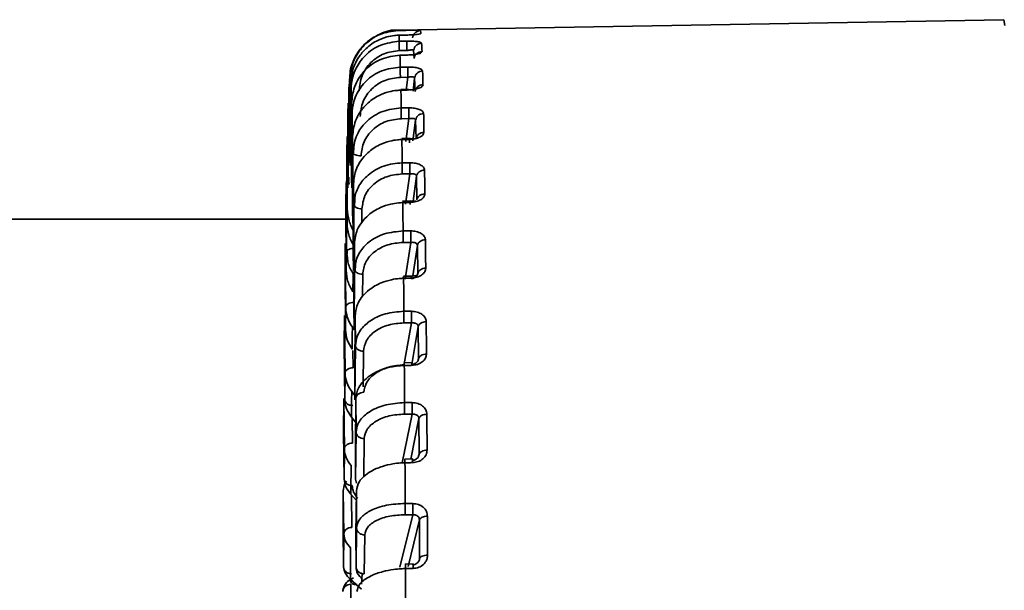
# Paper-space layout 'Blatt2' of a CAD drawing. Units: millimetres. Extents: x 0 to 4200, y 0 to 2970.
# Drawn here: x 957 to 987, y 1705 to 1722 of the extents above; entities that cross this region are included whole.
import ezdxf

# ---------------------------------------------------------------- set-up
doc = ezdxf.new("R2010")
doc.units = ezdxf.units.MM

psp = doc.layouts.new('Blatt2')

# ---------------------------------------------------------------- linework, layer by layer
at = {"color": 7, "linetype": 'Continuous', "lineweight": 35, "ltscale": 10}
for p, q in [((986.972, 1722.198), (968.447, 1721.875)), ((968.453, 1721.865), (968.686, 1721.869)), ((968.71, 1721.729), (968.467, 1721.724)), ((968.485, 1721.538), (968.717, 1721.541)), ((968.487, 1721.252), (968.719, 1721.255)), ((968.936, 1721.01), (968.924, 1721.263)), ((968.741, 1721.123), (968.498, 1721.118)), ((968.736, 1721.117), (968.504, 1721.112)), ((968.516, 1720.745), (968.749, 1720.748)), ((966.967, 1720.367), (966.979, 1720.367)), ((966.968, 1718.022), (966.967, 1720.367)), ((966.979, 1720.367), (966.978, 1718.022)), ((968.518, 1720.435), (968.75, 1720.438)), ((968.966, 1720.003), (968.955, 1720.42)), ((966.937, 1720.06), (966.948, 1720.227)), ((966.94, 1717.742), (966.937, 1720.06)), ((966.948, 1720.227), (966.95, 1717.891)), ((966.996, 1717.891), (966.998, 1720.227)), ((966.998, 1720.227), (967.009, 1720.06)), ((967.009, 1720.06), (967.006, 1717.742)), ((968.771, 1720.064), (968.529, 1720.058)), ((968.802, 1720.053), (968.761, 1720.059)), ((966.907, 1719.311), (966.918, 1719.644)), ((966.918, 1719.644), (966.923, 1717.353)), ((967.023, 1717.353), (967.028, 1719.644)), ((967.028, 1719.644), (967.039, 1719.311)), ((968.547, 1719.5), (968.779, 1719.503)), ((966.913, 1717.058), (966.907, 1719.311)), ((967.039, 1719.311), (967.033, 1717.058)), ((968.548, 1719.171), (968.78, 1719.173)), ((968.996, 1718.555), (968.985, 1719.13)), ((966.879, 1718.132), (966.889, 1718.625)), ((966.889, 1718.625), (966.896, 1716.416)), ((967.05, 1716.416), (967.057, 1718.625)), ((967.057, 1718.625), (967.068, 1718.132)), ((967.122, 1718.496), (967.068, 1718.132)), ((968.8, 1718.566), (968.559, 1718.56)), ((967.098, 1718.335), (967.086, 1718.083)), ((966.887, 1715.979), (966.879, 1718.132)), ((966.95, 1717.891), (966.94, 1717.742)), ((966.978, 1718.022), (966.968, 1718.022)), ((967.006, 1717.742), (966.996, 1717.891)), ((967.068, 1718.132), (967.06, 1715.979)), ((968.575, 1717.822), (968.808, 1717.824)), ((966.887, 1717.363), (966.862, 1717.186)), ((966.923, 1717.353), (966.913, 1717.058)), ((966.949, 1717.163), (966.923, 1717.353)), ((966.942, 1717.378), (966.936, 1717.161)), ((967.033, 1717.058), (967.023, 1717.353)), ((968.576, 1717.479), (968.808, 1717.48)), ((969.023, 1716.689), (969.013, 1717.413)), ((966.852, 1716.542), (966.862, 1717.186)), ((966.862, 1717.186), (966.871, 1715.095)), ((967.076, 1715.095), (967.085, 1717.186)), ((967.085, 1717.186), (967.095, 1716.542)), ((967.15, 1716.883), (967.095, 1716.542)), ((967.124, 1716.722), (967.113, 1716.483)), ((966.862, 1714.523), (966.852, 1716.542)), ((966.896, 1716.416), (966.887, 1715.979)), ((967.06, 1715.979), (967.05, 1716.416)), ((967.095, 1716.542), (967.085, 1714.523)), ((968.827, 1716.654), (968.587, 1716.648)), ((885.284, 1716.098), (966.854, 1716.098)), ((968.602, 1715.737), (968.834, 1715.739)), ((966.826, 1714.565), (966.835, 1715.352)), ((966.835, 1715.352), (966.847, 1713.41)), ((967.1, 1713.41), (967.111, 1715.352)), ((967.111, 1715.352), (967.12, 1714.565)), ((968.602, 1715.386), (968.835, 1715.387)), ((969.048, 1714.435), (969.039, 1715.295)), ((966.871, 1715.095), (966.862, 1714.523)), ((966.897, 1714.923), (966.871, 1715.095)), ((966.889, 1715.141), (966.884, 1714.92)), ((967.085, 1714.523), (967.076, 1715.095)), ((967.176, 1714.878), (967.12, 1714.565)), ((966.839, 1712.712), (966.826, 1714.565)), ((967.12, 1714.565), (967.108, 1712.712)), ((967.147, 1714.701), (967.138, 1714.498)), ((968.852, 1714.358), (968.612, 1714.352)), ((966.847, 1713.41), (966.839, 1712.712)), ((967.108, 1712.712), (967.1, 1713.41)), ((966.803, 1712.234), (966.812, 1713.149)), ((966.812, 1713.149), (966.825, 1711.388)), ((967.121, 1711.388), (967.135, 1713.149)), ((967.135, 1713.149), (967.143, 1712.234)), ((968.626, 1713.279), (968.858, 1713.28)), ((968.626, 1712.925), (968.858, 1712.925)), ((968.639, 1711.674), (968.858, 1712.925)), ((969.063, 1712.811), (968.865, 1711.655)), ((969.071, 1711.827), (969.063, 1712.811)), ((966.817, 1710.576), (966.803, 1712.234)), ((967.143, 1712.234), (967.129, 1710.576)), ((968.875, 1711.714), (968.634, 1711.708)), ((966.825, 1711.388), (966.817, 1710.576)), ((967.129, 1710.576), (967.121, 1711.388)), ((967.03, 1710.828), (967.166, 1710.654)), ((966.783, 1709.584), (966.79, 1710.615)), ((966.79, 1710.615), (966.805, 1709.061)), ((967.141, 1709.061), (967.156, 1710.615)), ((967.156, 1710.615), (967.163, 1709.584)), ((968.647, 1710.486), (968.88, 1710.486)), ((967.149, 1709.889), (967.023, 1710.043)), ((968.647, 1710.134), (968.879, 1710.134)), ((969.091, 1708.908), (969.084, 1710)), ((966.799, 1708.147), (966.783, 1709.584)), ((967.163, 1709.584), (967.147, 1708.147)), ((966.805, 1709.061), (966.799, 1708.147)), ((967.147, 1708.147), (967.141, 1709.061)), ((968.894, 1708.764), (968.653, 1708.758)), ((967.172, 1708.027), (967.147, 1708.147)), ((966.766, 1706.657), (966.772, 1707.787)), ((966.772, 1707.787), (966.788, 1706.466)), ((967.171, 1707.508), (967.005, 1707.685)), ((967.158, 1706.466), (967.174, 1707.787)), ((967.174, 1707.787), (967.181, 1706.657)), ((968.665, 1707.402), (968.898, 1707.402)), ((968.502, 1705.452), (968.897, 1707.058)), ((968.665, 1707.059), (968.897, 1707.058)), ((969.102, 1706.906), (968.757, 1705.478)), ((969.107, 1705.723), (969.102, 1706.906)), ((966.783, 1705.465), (966.766, 1706.657)), ((966.788, 1706.466), (966.783, 1705.465)), ((967.163, 1705.465), (967.158, 1706.466)), ((967.181, 1706.657), (967.163, 1705.465)), ((967.41, 1705.249), (967.427, 1706.442)), ((968.91, 1705.554), (968.668, 1705.548)), ((967.354, 1705.25), (967.334, 1704.932)), ((967.325, 1704.783), (966.989, 1705.08)), ((967.021, 1703.866), (967.003, 1704.933))]:
    psp.add_line(p, q, dxfattribs=at)
at = {"color": 1, "linetype": 'Continuous', "lineweight": 35, "ltscale": 10}
for p, q in [((968.7, 1720.038), (968.75, 1720.438)), ((968.955, 1720.42), (968.906, 1720.016)), ((968.688, 1718.472), (968.78, 1719.173)), ((968.985, 1719.13), (968.902, 1718.489)), ((968.678, 1716.561), (968.808, 1717.48)), ((969.013, 1717.413), (968.908, 1716.651)), ((967.34, 1716.006), (967.342, 1716.414)), ((968.66, 1714.265), (968.835, 1715.387)), ((969.039, 1715.295), (968.897, 1714.36)), ((967.363, 1713.742), (967.367, 1714.412)), ((967.094, 1713.55), (967.092, 1713.836)), ((967.072, 1711.553), (967.068, 1712.084)), ((967.381, 1710.968), (967.39, 1712.057)), ((968.577, 1708.645), (968.879, 1710.134)), ((967.052, 1709.249), (967.045, 1710.015)), ((969.084, 1710), (968.837, 1708.762)), ((967.397, 1708.226), (967.41, 1709.386)), ((967.035, 1706.673), (967.023, 1707.652))]:
    psp.add_line(p, q, dxfattribs=at)
at = {"color": 7, "linetype": 'Continuous', "lineweight": 35, "ltscale": 10, "flags": 128}
for points in [[(986.972, 1722.198), (987, 1722.021)], [(969.258, 1717.599), (969.259, 1717.511), (969.26, 1717.422), (969.262, 1717.332), (969.263, 1717.241), (969.264, 1717.15), (969.265, 1717.058), (969.266, 1716.965), (969.268, 1716.871)], [(968.602, 1715.737), (968.601, 1715.849), (968.599, 1715.96), (968.598, 1716.07), (968.597, 1716.179), (968.595, 1716.287), (968.594, 1716.394), (968.593, 1716.5), (968.592, 1716.605)], [(969.284, 1715.466), (969.285, 1715.361), (969.286, 1715.254), (969.288, 1715.147), (969.289, 1715.039), (969.29, 1714.93), (969.291, 1714.821), (969.292, 1714.711), (969.293, 1714.6)], [(968.626, 1713.279), (968.625, 1713.408), (968.624, 1713.537), (968.623, 1713.664), (968.621, 1713.791), (968.62, 1713.917), (968.619, 1714.042), (968.618, 1714.166), (968.617, 1714.29)], [(967.043, 1712.118), (967.044, 1712.204), (967.045, 1712.29), (967.046, 1712.375), (967.047, 1712.46), (967.048, 1712.544), (967.049, 1712.627), (967.05, 1712.709), (967.051, 1712.791)], [(969.308, 1712.964), (969.309, 1712.843), (969.31, 1712.72), (969.311, 1712.597), (969.312, 1712.474), (969.313, 1712.35), (969.314, 1712.225), (969.315, 1712.099), (969.316, 1711.973)], [(968.647, 1710.486), (968.646, 1710.631), (968.645, 1710.775), (968.644, 1710.918), (968.643, 1711.061), (968.642, 1711.203), (968.641, 1711.344), (968.64, 1711.484), (968.639, 1711.624)], [(967.023, 1710.043), (967.024, 1710.143), (967.025, 1710.243), (967.026, 1710.342), (967.026, 1710.44), (967.027, 1710.538), (967.028, 1710.635), (967.029, 1710.732), (967.03, 1710.828)], [(969.329, 1710.132), (969.33, 1709.997), (969.331, 1709.861), (969.332, 1709.724), (969.332, 1709.587), (969.333, 1709.449), (969.334, 1709.31), (969.335, 1709.171), (969.336, 1709.032)], [(967.005, 1707.685), (967.006, 1707.797), (967.006, 1707.909), (967.007, 1708.02), (967.008, 1708.13), (967.009, 1708.241), (967.009, 1708.35), (967.01, 1708.459), (967.011, 1708.568)], [(968.665, 1707.402), (968.665, 1707.56), (968.664, 1707.718), (968.663, 1707.874), (968.662, 1708.031), (968.661, 1708.186), (968.66, 1708.341), (968.66, 1708.495), (968.659, 1708.649)], [(969.347, 1707.015), (969.347, 1706.868), (969.348, 1706.72), (969.349, 1706.572), (969.35, 1706.423), (969.35, 1706.274), (969.351, 1706.124), (969.352, 1705.974), (969.352, 1705.823)], [(966.989, 1705.08), (966.99, 1705.202), (966.991, 1705.324), (966.991, 1705.446), (966.992, 1705.567), (966.993, 1705.688), (966.993, 1705.808), (966.994, 1705.928), (966.995, 1706.047)], [(968.68, 1704.076), (968.68, 1704.245), (968.679, 1704.413), (968.678, 1704.581), (968.678, 1704.748), (968.677, 1704.915), (968.676, 1705.081), (968.676, 1705.247), (968.675, 1705.412)]]:
    psp.add_lwpolyline(points, dxfattribs=at)
at = {"color": 1, "linetype": 'Continuous', "lineweight": 35, "ltscale": 10, "flags": 128}
psp.add_lwpolyline([(968.453, 1721.865), (968.452, 1721.869), (968.45, 1721.872), (968.448, 1721.874), (968.447, 1721.875), (968.447, 1721.875)], dxfattribs=at)
at = {"color": 7, "linetype": 'Continuous', "lineweight": 35, "ltscale": 100}
for centre, radius, start, end in [((968.286, 1721.703), 0.865, 4.8834, 10.5916), ((961.638, 1721.167), 6.857, 3.0973, 4.6465), ((946.234, 1720.322), 22.963, 2.2476, 2.884), ((914.896, 1719.144), 53.644, 1.7109, 2.1028), ((866.253, 1717.71), 102.987, 1.39012, 1.62398), ((794.557, 1716.015), 174.024, 1.14746, 1.32642), ((699.886, 1714.147), 269.393, 0.97915, 1.10231), ((578.51, 1712.112), 390.107, 0.83866, 0.94312), ((1296.986, 1709.022), 329.956, 179.06122, 179.1571)]:
    psp.add_arc(centre, radius, start, end, dxfattribs=at)
at = {"color": 7, "linetype": 'Continuous', "lineweight": 35, "ltscale": 10}
for points, knots in [([(968.448, 1721.874), (968.447, 1721.874), (968.258, 1721.907), (967.865, 1721.772), (967.431, 1721.492), (967.185, 1721.167), (967.083, 1720.955), (967.066, 1720.897), (967.063, 1720.887)], [0, 0, 0, 0, 0.001936, 0.296287, 0.595314, 0.797897, 0.964795, 1, 1, 1, 1]), ([(966.998, 1720.227), (967.015, 1720.399), (967.042, 1720.673), (967.216, 1721.023), (967.441, 1721.312), (967.749, 1721.542), (968.071, 1721.67), (968.305, 1721.715), (968.429, 1721.721), (968.473, 1721.723)], [0, 0, 0, 0, 0.221205, 0.353419, 0.499747, 0.692878, 0.840744, 0.943161, 1, 1, 1, 1]), ([(968.485, 1721.538), (968.291, 1721.513), (967.904, 1721.464), (967.442, 1721.141), (967.181, 1720.778), (967.037, 1720.419), (967.02, 1720.192), (967.009, 1720.06)], [0, 0, 0, 0, 0.249613, 0.49924, 0.703981, 0.827414, 1, 1, 1, 1]), ([(968.705, 1721.727), (968.654, 1721.726), (968.576, 1721.725), (968.499, 1721.723), (968.473, 1721.723)], [0, 0, 0, 0, 0.66185, 1, 1, 1, 1]), ([(969.148, 1721.777), (969.142, 1721.772), (969.13, 1721.762), (969.029, 1721.746), (968.881, 1721.733), (968.763, 1721.729), (968.705, 1721.727)], [0, 0, 0, 0, 0.245731, 0.497535, 0.749902, 1, 1, 1, 1]), ([(968.717, 1721.541), (968.776, 1721.541), (968.894, 1721.541), (969.043, 1721.528), (969.147, 1721.506), (969.161, 1721.487), (969.168, 1721.478)], [0, 0, 0, 0, 0.2503557, 0.5024181, 0.7539314, 1, 1, 1, 1]), ([(967.409, 1721.418), (967.308, 1721.294), (967.147, 1721.096), (967.008, 1720.73), (966.989, 1720.5), (966.979, 1720.367)], [0, 0, 0, 0, 0.408862, 0.655352, 1, 1, 1, 1]), ([(967.257, 1720.02), (967.275, 1720.179), (967.312, 1720.499), (967.596, 1720.905), (968.003, 1721.19), (968.327, 1721.231), (968.487, 1721.252)], [0, 0, 0, 0, 0.248001, 0.499986, 0.751992, 1, 1, 1, 1]), ([(968.719, 1721.255), (968.737, 1721.258), (968.769, 1721.264), (968.82, 1721.27), (968.862, 1721.274), (968.892, 1721.274), (968.917, 1721.272), (968.921, 1721.266), (968.924, 1721.263)], [0, 0, 0, 0, 0.168177, 0.31113, 0.520725, 0.647708, 0.769805, 1, 1, 1, 1]), ([(969.18, 1721.223), (969.173, 1721.211), (969.161, 1721.186), (969.06, 1721.151), (968.913, 1721.125), (968.795, 1721.12), (968.736, 1721.117)], [0, 0, 0, 0, 0.2457303, 0.4975348, 0.7499016, 1, 1, 1, 1]), ([(966.967, 1720.367), (966.975, 1720.542), (966.983, 1720.723), (967.06, 1720.882), (967.062, 1720.887)], [0, 0, 0, 0, 0.967359, 1, 1, 1, 1]), ([(967.028, 1719.644), (967.045, 1719.811), (967.072, 1720.08), (967.246, 1720.423), (967.499, 1720.74), (967.923, 1721.036), (968.311, 1721.087), (968.504, 1721.112)], [0, 0, 0, 0, 0.220973, 0.353617, 0.50074, 0.750366, 1, 1, 1, 1]), ([(968.516, 1720.745), (968.323, 1720.722), (967.935, 1720.675), (967.473, 1720.362), (967.211, 1720.009), (967.068, 1719.66), (967.049, 1719.439), (967.039, 1719.311)], [0, 0, 0, 0, 0.249613, 0.49924, 0.703981, 0.827414, 1, 1, 1, 1]), ([(968.749, 1720.748), (968.808, 1720.747), (968.926, 1720.745), (969.075, 1720.718), (969.178, 1720.678), (969.192, 1720.645), (969.199, 1720.629)], [0, 0, 0, 0, 0.250356, 0.502418, 0.753931, 1, 1, 1, 1]), ([(967.287, 1719.241), (967.305, 1719.395), (967.343, 1719.706), (967.626, 1720.1), (968.034, 1720.377), (968.358, 1720.416), (968.518, 1720.435)], [0, 0, 0, 0, 0.247995, 0.499983, 0.75199, 1, 1, 1, 1]), ([(968.75, 1720.438), (968.768, 1720.441), (968.8, 1720.446), (968.851, 1720.45), (968.893, 1720.45), (968.923, 1720.445), (968.948, 1720.437), (968.952, 1720.427), (968.955, 1720.42)], [0, 0, 0, 0, 0.168156, 0.311102, 0.520724, 0.647687, 0.769779, 1, 1, 1, 1]), ([(967.057, 1718.625), (967.074, 1718.786), (967.102, 1719.045), (967.276, 1719.376), (967.503, 1719.651), (967.811, 1719.87), (968.133, 1719.991), (968.368, 1720.035), (968.491, 1720.041), (968.535, 1720.044)], [0, 0, 0, 0, 0.220536, 0.352918, 0.49975, 0.69288, 0.840745, 0.943161, 1, 1, 1, 1]), ([(968.767, 1720.048), (968.716, 1720.047), (968.638, 1720.045), (968.561, 1720.044), (968.535, 1720.044)], [0, 0, 0, 0, 0.66185, 1, 1, 1, 1]), ([(969.21, 1720.209), (969.204, 1720.189), (969.192, 1720.15), (969.091, 1720.098), (968.943, 1720.059), (968.826, 1720.052), (968.767, 1720.048)], [0, 0, 0, 0, 0.24573, 0.497535, 0.749901, 1, 1, 1, 1]), ([(968.779, 1719.503), (968.838, 1719.5), (968.956, 1719.496), (969.105, 1719.457), (969.208, 1719.399), (969.222, 1719.352), (969.229, 1719.329)], [0, 0, 0, 0, 0.2503554, 0.5024173, 0.7539306, 1, 1, 1, 1]), ([(967.315, 1718.033), (967.334, 1718.18), (967.372, 1718.477), (967.656, 1718.853), (968.064, 1719.116), (968.387, 1719.153), (968.548, 1719.171)], [0, 0, 0, 0, 0.248001, 0.499986, 0.751992, 1, 1, 1, 1]), ([(968.78, 1719.173), (968.798, 1719.175), (968.83, 1719.18), (968.881, 1719.181), (968.923, 1719.177), (968.953, 1719.168), (968.978, 1719.154), (968.982, 1719.139), (968.985, 1719.13)], [0, 0, 0, 0, 0.168165, 0.311114, 0.520723, 0.647669, 0.769755, 1, 1, 1, 1]), ([(967.085, 1717.186), (967.102, 1717.339), (967.13, 1717.585), (967.305, 1717.899), (967.531, 1718.159), (967.84, 1718.367), (968.162, 1718.483), (968.397, 1718.525), (968.52, 1718.531), (968.564, 1718.533)], [0, 0, 0, 0, 0.220536, 0.352918, 0.49975, 0.69288, 0.840745, 0.943161, 1, 1, 1, 1]), ([(968.796, 1718.538), (968.745, 1718.536), (968.668, 1718.534), (968.59, 1718.534), (968.564, 1718.533)], [0, 0, 0, 0, 0.66185, 1, 1, 1, 1]), ([(968.91, 1718.549), (968.897, 1718.552), (968.865, 1718.559), (968.818, 1718.562), (968.791, 1718.563)], [0, 0, 0, 0, 0.428066, 1, 1, 1, 1]), ([(969.24, 1718.75), (969.234, 1718.724), (969.221, 1718.672), (969.12, 1718.602), (968.973, 1718.551), (968.855, 1718.542), (968.796, 1718.538)], [0, 0, 0, 0, 0.24573, 0.497535, 0.749901, 1, 1, 1, 1]), ([(968.808, 1717.824), (968.866, 1717.821), (968.984, 1717.815), (969.133, 1717.764), (969.237, 1717.689), (969.251, 1717.629), (969.258, 1717.599)], [0, 0, 0, 0, 0.250355, 0.502417, 0.753931, 1, 1, 1, 1]), ([(967.342, 1716.414), (967.361, 1716.552), (967.399, 1716.831), (967.684, 1717.183), (968.092, 1717.429), (968.416, 1717.462), (968.576, 1717.479)], [0, 0, 0, 0, 0.248001, 0.499986, 0.751992, 1, 1, 1, 1]), ([(968.808, 1717.48), (968.826, 1717.482), (968.858, 1717.486), (968.909, 1717.484), (968.951, 1717.477), (968.982, 1717.463), (969.006, 1717.444), (969.01, 1717.425), (969.013, 1717.413)], [0, 0, 0, 0, 0.168166, 0.311115, 0.520723, 0.647667, 0.769754, 1, 1, 1, 1]), ([(969.268, 1716.871), (969.261, 1716.838), (969.249, 1716.773), (969.148, 1716.687), (969, 1716.626), (968.883, 1716.615), (968.824, 1716.609)], [0, 0, 0, 0, 0.24573, 0.497535, 0.749901, 1, 1, 1, 1]), ([(967.099, 1715.711), (967.041, 1715.823), (966.924, 1716.045), (966.905, 1716.292), (966.896, 1716.416)], [0, 0, 0, 0, 0.5, 1, 1, 1, 1]), ([(967.111, 1715.352), (967.128, 1715.494), (967.156, 1715.721), (967.332, 1716.013), (967.558, 1716.256), (967.867, 1716.449), (968.189, 1716.557), (968.424, 1716.597), (968.548, 1716.603), (968.592, 1716.605)], [0, 0, 0, 0, 0.220536, 0.352918, 0.49975, 0.69288, 0.840745, 0.943161, 1, 1, 1, 1]), ([(968.824, 1716.609), (968.773, 1716.608), (968.695, 1716.606), (968.618, 1716.605), (968.592, 1716.605)], [0, 0, 0, 0, 0.66185, 1, 1, 1, 1]), ([(969.003, 1716.638), (968.987, 1716.643), (968.961, 1716.65), (968.892, 1716.652), (968.843, 1716.653), (968.818, 1716.653)], [0, 0, 0, 0, 0.458887, 0.718178, 1, 1, 1, 1]), ([(967.09, 1715.29), (967.032, 1715.399), (966.914, 1715.617), (966.896, 1715.858), (966.887, 1715.979)], [0, 0, 0, 0, 0.499999, 1, 1, 1, 1]), ([(968.834, 1715.739), (968.893, 1715.735), (969.011, 1715.727), (969.16, 1715.664), (969.263, 1715.574), (969.277, 1715.502), (969.284, 1715.466)], [0, 0, 0, 0, 0.250356, 0.502418, 0.753931, 1, 1, 1, 1]), ([(967.367, 1714.412), (967.386, 1714.539), (967.425, 1714.794), (967.71, 1715.116), (968.118, 1715.341), (968.442, 1715.371), (968.602, 1715.386)], [0, 0, 0, 0, 0.2480005, 0.4999863, 0.7519921, 1, 1, 1, 1]), ([(968.835, 1715.387), (968.852, 1715.388), (968.885, 1715.391), (968.936, 1715.387), (968.977, 1715.375), (969.008, 1715.357), (969.032, 1715.333), (969.037, 1715.31), (969.039, 1715.295)], [0, 0, 0, 0, 0.168157, 0.311104, 0.520724, 0.647685, 0.769776, 1, 1, 1, 1]), ([(969.293, 1714.6), (969.287, 1714.562), (969.274, 1714.485), (969.174, 1714.385), (969.026, 1714.312), (968.908, 1714.3), (968.849, 1714.294)], [0, 0, 0, 0, 0.245479, 0.496223, 0.747255, 1, 1, 1, 1]), ([(967.066, 1713.876), (967.007, 1713.978), (966.89, 1714.183), (966.871, 1714.41), (966.862, 1714.523)], [0, 0, 0, 0, 0.499999, 1, 1, 1, 1]), ([(967.135, 1713.149), (967.152, 1713.278), (967.181, 1713.485), (967.356, 1713.75), (967.583, 1713.97), (967.892, 1714.146), (968.214, 1714.245), (968.45, 1714.282), (968.573, 1714.288), (968.617, 1714.29)], [0, 0, 0, 0, 0.2205365, 0.352918, 0.4997498, 0.6928798, 0.8407453, 0.9431612, 1, 1, 1, 1]), ([(968.617, 1714.29), (968.616, 1714.309), (968.615, 1714.345), (968.614, 1714.348), (968.614, 1714.349)], [0, 0, 0, 0, 0.543889, 1, 1, 1, 1]), ([(968.849, 1714.294), (968.798, 1714.293), (968.72, 1714.291), (968.643, 1714.29), (968.617, 1714.29)], [0, 0, 0, 0, 0.66185, 1, 1, 1, 1]), ([(969.029, 1714.376), (969.011, 1714.373), (968.984, 1714.368), (968.915, 1714.36), (968.868, 1714.358), (968.843, 1714.358)], [0, 0, 0, 0, 0.466233, 0.722832, 1, 1, 1, 1]), ([(968.846, 1714.355), (968.846, 1714.356), (968.845, 1714.362), (968.845, 1714.337), (968.846, 1714.294), (968.846, 1714.273)], [0, 0, 0, 0, 0.0690781, 0.534539, 1, 1, 1, 1]), ([(969.048, 1714.435), (969.046, 1714.418), (969.042, 1714.393), (969.018, 1714.36), (968.988, 1714.33), (968.947, 1714.304), (968.896, 1714.283), (968.864, 1714.276), (968.846, 1714.273)], [0, 0, 0, 0, 0.230528, 0.352673, 0.47962, 0.687957, 0.831096, 1, 1, 1, 1]), ([(967.051, 1712.791), (966.993, 1712.889), (966.875, 1713.084), (966.856, 1713.301), (966.847, 1713.41)], [0, 0, 0, 0, 0.5, 1, 1, 1, 1]), ([(968.626, 1713.279), (968.432, 1713.263), (968.044, 1713.232), (967.581, 1713.005), (967.318, 1712.747), (967.173, 1712.491), (967.154, 1712.328), (967.143, 1712.234)], [0, 0, 0, 0, 0.249613, 0.49924, 0.703981, 0.827414, 1, 1, 1, 1]), ([(968.858, 1713.28), (968.917, 1713.275), (969.035, 1713.265), (969.184, 1713.193), (969.287, 1713.088), (969.301, 1713.005), (969.308, 1712.964)], [0, 0, 0, 0, 0.250356, 0.502418, 0.753931, 1, 1, 1, 1]), ([(967.39, 1712.057), (967.409, 1712.17), (967.448, 1712.398), (967.733, 1712.686), (968.142, 1712.886), (968.466, 1712.912), (968.626, 1712.925)], [0, 0, 0, 0, 0.248004, 0.499989, 0.751993, 1, 1, 1, 1]), ([(968.858, 1712.925), (968.876, 1712.926), (968.908, 1712.928), (968.959, 1712.921), (969.001, 1712.906), (969.031, 1712.884), (969.056, 1712.855), (969.06, 1712.829), (969.063, 1712.811)], [0, 0, 0, 0, 0.1681475, 0.3110911, 0.5207246, 0.6477044, 0.7698011, 1, 1, 1, 1]), ([(967.043, 1712.118), (966.985, 1712.212), (966.867, 1712.4), (966.848, 1712.608), (966.839, 1712.712)], [0, 0, 0, 0, 0.499999, 1, 1, 1, 1]), ([(969.316, 1711.973), (969.31, 1711.93), (969.297, 1711.842), (969.196, 1711.729), (969.048, 1711.648), (968.93, 1711.634), (968.872, 1711.628)], [0, 0, 0, 0, 0.24573, 0.497535, 0.749901, 1, 1, 1, 1]), ([(967.156, 1710.615), (967.174, 1710.728), (967.202, 1710.91), (967.378, 1711.144), (967.605, 1711.339), (967.914, 1711.495), (968.237, 1711.583), (968.472, 1711.616), (968.595, 1711.622), (968.639, 1711.624)], [0, 0, 0, 0, 0.220537, 0.352918, 0.49975, 0.69288, 0.840745, 0.943161, 1, 1, 1, 1]), ([(968.636, 1711.645), (968.476, 1711.629), (968.153, 1711.597), (967.744, 1711.4), (967.458, 1711.123), (967.419, 1710.908), (967.4, 1710.802)], [0, 0, 0, 0, 0.248007, 0.500013, 0.751998, 1, 1, 1, 1]), ([(968.636, 1711.705), (968.636, 1711.704), (968.635, 1711.701), (968.636, 1711.665), (968.636, 1711.645)], [0, 0, 0, 0, 0.457596, 1, 1, 1, 1]), ([(968.872, 1711.628), (968.82, 1711.626), (968.743, 1711.624), (968.665, 1711.624), (968.639, 1711.624)], [0, 0, 0, 0, 0.66185, 1, 1, 1, 1]), ([(968.868, 1711.711), (968.868, 1711.71), (968.868, 1711.707), (968.868, 1711.671), (968.869, 1711.651)], [0, 0, 0, 0, 0.454329, 1, 1, 1, 1]), ([(969.071, 1711.827), (969.068, 1711.809), (969.065, 1711.78), (969.041, 1711.743), (969.01, 1711.711), (968.969, 1711.683), (968.918, 1711.661), (968.886, 1711.655), (968.869, 1711.651)], [0, 0, 0, 0, 0.230695, 0.352825, 0.479692, 0.68947, 0.832221, 1, 1, 1, 1]), ([(967.03, 1710.828), (966.971, 1710.916), (966.854, 1711.093), (966.834, 1711.29), (966.825, 1711.388)], [0, 0, 0, 0, 0.5, 1, 1, 1, 1]), ([(967.023, 1710.043), (966.964, 1710.128), (966.846, 1710.296), (966.827, 1710.483), (966.817, 1710.576)], [0, 0, 0, 0, 0.499999, 1, 1, 1, 1]), ([(968.647, 1710.486), (968.453, 1710.473), (968.066, 1710.447), (967.602, 1710.251), (967.339, 1710.028), (967.194, 1709.806), (967.174, 1709.666), (967.163, 1709.584)], [0, 0, 0, 0, 0.249613, 0.49924, 0.703981, 0.827414, 1, 1, 1, 1]), ([(968.88, 1710.486), (968.938, 1710.481), (969.056, 1710.469), (969.205, 1710.388), (969.308, 1710.271), (969.322, 1710.178), (969.329, 1710.132)], [0, 0, 0, 0, 0.250356, 0.502418, 0.753932, 1, 1, 1, 1]), ([(967.41, 1709.386), (967.43, 1709.484), (967.468, 1709.682), (967.754, 1709.93), (968.163, 1710.102), (968.487, 1710.124), (968.647, 1710.134)], [0, 0, 0, 0, 0.248004, 0.499989, 0.751993, 1, 1, 1, 1]), ([(968.879, 1710.134), (968.897, 1710.135), (968.929, 1710.136), (968.98, 1710.126), (969.022, 1710.108), (969.052, 1710.082), (969.077, 1710.049), (969.081, 1710.019), (969.084, 1710)], [0, 0, 0, 0, 0.168139, 0.31108, 0.520726, 0.647722, 0.769824, 1, 1, 1, 1]), ([(967.011, 1708.568), (966.952, 1708.646), (966.834, 1708.801), (966.815, 1708.975), (966.805, 1709.061)], [0, 0, 0, 0, 0.4999999, 1, 1, 1, 1]), ([(969.091, 1708.908), (969.088, 1708.887), (969.084, 1708.856), (969.06, 1708.816), (969.03, 1708.781), (968.989, 1708.752), (968.938, 1708.729), (968.906, 1708.723), (968.888, 1708.72)], [0, 0, 0, 0, 0.230794, 0.3529, 0.479691, 0.689481, 0.83223, 1, 1, 1, 1]), ([(969.336, 1709.032), (969.33, 1708.984), (969.317, 1708.888), (969.215, 1708.763), (969.067, 1708.674), (968.95, 1708.66), (968.891, 1708.653)], [0, 0, 0, 0, 0.245731, 0.497535, 0.749902, 1, 1, 1, 1]), ([(967.174, 1707.787), (967.192, 1707.883), (967.221, 1708.038), (967.397, 1708.238), (967.625, 1708.404), (967.934, 1708.537), (968.256, 1708.613), (968.491, 1708.642), (968.615, 1708.647), (968.659, 1708.649)], [0, 0, 0, 0, 0.220537, 0.352918, 0.49975, 0.69288, 0.840745, 0.943161, 1, 1, 1, 1]), ([(968.891, 1708.653), (968.84, 1708.651), (968.762, 1708.649), (968.685, 1708.649), (968.659, 1708.649)], [0, 0, 0, 0, 0.66185, 1, 1, 1, 1]), ([(966.873, 1708.087), (966.855, 1708.062), (966.786, 1707.966), (966.778, 1707.863), (966.772, 1707.787)], [0, 0, 0, 0, 0.265241, 1, 1, 1, 1]), ([(967.005, 1707.685), (966.946, 1707.758), (966.828, 1707.905), (966.809, 1708.066), (966.799, 1708.147)], [0, 0, 0, 0, 0.499999, 1, 1, 1, 1]), ([(967.043, 1707.95), (967.051, 1707.882), (967.067, 1707.748), (967.166, 1707.626), (967.215, 1707.565)], [0, 0, 0, 0, 0.500004, 1, 1, 1, 1]), ([(968.665, 1707.402), (968.472, 1707.392), (968.084, 1707.371), (967.62, 1707.211), (967.357, 1707.026), (967.211, 1706.842), (967.192, 1706.725), (967.181, 1706.657)], [0, 0, 0, 0, 0.249613, 0.49924, 0.703981, 0.827414, 1, 1, 1, 1]), ([(968.898, 1707.402), (968.957, 1707.395), (969.075, 1707.383), (969.223, 1707.294), (969.326, 1707.166), (969.34, 1707.065), (969.347, 1707.015)], [0, 0, 0, 0, 0.250356, 0.502418, 0.753932, 1, 1, 1, 1]), ([(967.427, 1706.442), (967.447, 1706.523), (967.486, 1706.687), (967.772, 1706.893), (968.181, 1707.034), (968.504, 1707.051), (968.665, 1707.059)], [0, 0, 0, 0, 0.248004, 0.499989, 0.751993, 1, 1, 1, 1]), ([(968.897, 1707.058), (968.915, 1707.058), (968.947, 1707.059), (968.998, 1707.046), (969.04, 1707.025), (969.07, 1706.995), (969.095, 1706.959), (969.099, 1706.927), (969.102, 1706.906)], [0, 0, 0, 0, 0.168143, 0.311085, 0.520725, 0.647714, 0.769813, 1, 1, 1, 1]), ([(966.995, 1706.047), (966.936, 1706.114), (966.818, 1706.246), (966.798, 1706.393), (966.788, 1706.466)], [0, 0, 0, 0, 0.5, 1, 1, 1, 1]), ([(969.352, 1705.823), (969.346, 1705.772), (969.333, 1705.668), (969.232, 1705.534), (969.084, 1705.438), (968.966, 1705.423), (968.907, 1705.416)], [0, 0, 0, 0, 0.24573, 0.497535, 0.749901, 1, 1, 1, 1]), ([(969.107, 1705.723), (969.105, 1705.701), (969.101, 1705.667), (969.076, 1705.624), (969.046, 1705.588), (969.005, 1705.557), (968.954, 1705.535), (968.922, 1705.529), (968.904, 1705.526)], [0, 0, 0, 0, 0.230747, 0.352864, 0.479691, 0.689476, 0.832226, 1, 1, 1, 1]), ([(966.989, 1705.08), (966.93, 1705.141), (966.812, 1705.263), (966.793, 1705.397), (966.783, 1705.465)], [0, 0, 0, 0, 0.499999, 1, 1, 1, 1]), ([(967.359, 1705.08), (967.301, 1705.14), (967.187, 1705.262), (967.171, 1705.397), (967.163, 1705.465)], [0, 0, 0, 0, 0.4999999, 1, 1, 1, 1]), ([(967.19, 1704.711), (967.208, 1704.789), (967.237, 1704.914), (967.413, 1705.076), (967.64, 1705.21), (967.95, 1705.319), (968.272, 1705.382), (968.508, 1705.406), (968.631, 1705.41), (968.675, 1705.412)], [0, 0, 0, 0, 0.220537, 0.352918, 0.49975, 0.69288, 0.840745, 0.943161, 1, 1, 1, 1]), ([(968.907, 1705.416), (968.856, 1705.414), (968.778, 1705.412), (968.701, 1705.412), (968.675, 1705.412)], [0, 0, 0, 0, 0.66185, 1, 1, 1, 1]), ([(967.084, 1705.131), (967.02, 1705.093), (966.896, 1705.021), (966.783, 1704.876), (966.766, 1704.772), (966.757, 1704.711)], [0, 0, 0, 0, 0.31088, 0.598141, 1, 1, 1, 1])]:
    psp.add_open_spline(points, degree=3, knots=knots, dxfattribs=at)
at = {"color": 1, "linetype": 'Continuous', "lineweight": 35, "ltscale": 10}
for points, knots in [([(968.453, 1721.865), (968.257, 1721.842), (967.865, 1721.795), (967.561, 1721.544), (967.409, 1721.418)], [0, 0, 0, 0, 0.499987, 1, 1, 1, 1]), ([(968.547, 1719.5), (968.353, 1719.478), (967.965, 1719.434), (967.505, 1719.135), (967.235, 1718.8), (967.153, 1718.579), (967.122, 1718.496)], [0, 0, 0, 0, 0.3016786, 0.6033733, 0.8508211, 1, 1, 1, 1]), ([(968.575, 1717.822), (968.381, 1717.802), (967.993, 1717.761), (967.533, 1717.482), (967.263, 1717.168), (967.181, 1716.961), (967.15, 1716.883)], [0, 0, 0, 0, 0.301679, 0.603373, 0.850821, 1, 1, 1, 1]), ([(968.602, 1715.737), (968.408, 1715.719), (968.02, 1715.683), (967.56, 1715.428), (967.289, 1715.14), (967.207, 1714.95), (967.176, 1714.878)], [0, 0, 0, 0, 0.301679, 0.603373, 0.850821, 1, 1, 1, 1]), ([(967.075, 1714.428), (967.013, 1714.532), (966.921, 1714.69), (966.903, 1714.865), (966.897, 1714.923)], [0, 0, 0, 0, 0.6648652, 1, 1, 1, 1]), ([(968.849, 1714.294), (968.848, 1714.314), (968.847, 1714.351), (968.846, 1714.354), (968.846, 1714.355)], [0, 0, 0, 0, 0.540076, 1, 1, 1, 1]), ([(968.639, 1711.624), (968.639, 1711.645), (968.637, 1711.688), (968.636, 1711.712), (968.636, 1711.706), (968.636, 1711.705)], [0, 0, 0, 0, 0.463746, 0.927491, 1, 1, 1, 1]), ([(968.872, 1711.628), (968.871, 1711.649), (968.869, 1711.693), (968.868, 1711.718), (968.868, 1711.712), (968.868, 1711.711)], [0, 0, 0, 0, 0.461384, 0.922768, 1, 1, 1, 1])]:
    psp.add_open_spline(points, degree=3, knots=knots, dxfattribs=at)
at = {"color": 7, "linetype": 'Continuous', "lineweight": 18, "ltscale": 10}
psp.add_open_spline([(968.686, 1721.869), (968.744, 1721.87), (968.862, 1721.872), (969.012, 1721.872), (969.115, 1721.869), (969.129, 1721.865), (969.136, 1721.863)], degree=3, knots=[0, 0, 0, 0, 0.250356, 0.502418, 0.753932, 1, 1, 1, 1], dxfattribs=at)
at = {"color": 7, "linetype": 'Continuous', "lineweight": 35, "ltscale": 10}
for points in [[(969.136, 1721.863), (969.107, 1721.859), (969.047, 1721.852), (968.971, 1721.803), (968.913, 1721.732), (968.9, 1721.674), (968.893, 1721.645)], [(968.487, 1721.252), (968.486, 1721.285), (968.485, 1721.351), (968.485, 1721.442), (968.484, 1721.512), (968.485, 1721.529), (968.485, 1721.538)], [(968.717, 1721.541), (968.717, 1721.533), (968.717, 1721.515), (968.717, 1721.445), (968.718, 1721.354), (968.719, 1721.288), (968.719, 1721.255)], [(969.168, 1721.478), (969.138, 1721.474), (969.079, 1721.467), (969.003, 1721.418), (968.945, 1721.349), (968.931, 1721.291), (968.924, 1721.263)], [(969.18, 1721.223), (969.15, 1721.219), (969.091, 1721.212), (969.014, 1721.164), (968.956, 1721.095), (968.943, 1721.038), (968.936, 1721.01)], [(968.518, 1720.435), (968.517, 1720.468), (968.516, 1720.533), (968.516, 1720.629), (968.516, 1720.707), (968.516, 1720.733), (968.516, 1720.745)], [(968.749, 1720.748), (968.748, 1720.736), (968.748, 1720.711), (968.748, 1720.632), (968.749, 1720.536), (968.75, 1720.471), (968.75, 1720.438)], [(969.199, 1720.629), (969.17, 1720.625), (969.11, 1720.618), (969.034, 1720.571), (968.976, 1720.504), (968.962, 1720.448), (968.955, 1720.42)], [(969.21, 1720.209), (969.181, 1720.205), (969.121, 1720.198), (969.045, 1720.152), (968.987, 1720.085), (968.973, 1720.03), (968.966, 1720.003)], [(968.548, 1719.171), (968.547, 1719.202), (968.546, 1719.266), (968.546, 1719.365), (968.546, 1719.451), (968.546, 1719.484), (968.547, 1719.5)], [(968.779, 1719.503), (968.779, 1719.486), (968.778, 1719.454), (968.778, 1719.367), (968.779, 1719.268), (968.78, 1719.205), (968.78, 1719.173)], [(969.229, 1719.329), (969.2, 1719.326), (969.14, 1719.319), (969.064, 1719.274), (969.006, 1719.21), (968.992, 1719.157), (968.985, 1719.13)], [(968.796, 1718.538), (968.796, 1718.549), (968.794, 1718.573), (968.793, 1718.559), (968.792, 1718.512), (968.793, 1718.457), (968.794, 1718.429)], [(969.24, 1718.75), (969.21, 1718.747), (969.151, 1718.74), (969.074, 1718.696), (969.016, 1718.633), (969.002, 1718.581), (968.996, 1718.555)], [(967.068, 1718.132), (967.072, 1718.119), (967.079, 1718.093), (967.137, 1718.061), (967.218, 1718.038), (967.283, 1718.034), (967.315, 1718.033)], [(968.576, 1717.479), (968.576, 1717.509), (968.575, 1717.569), (968.574, 1717.67), (968.574, 1717.762), (968.575, 1717.802), (968.575, 1717.822)], [(968.808, 1717.824), (968.807, 1717.804), (968.807, 1717.764), (968.807, 1717.672), (968.807, 1717.571), (968.808, 1717.511), (968.808, 1717.48)], [(969.258, 1717.599), (969.228, 1717.596), (969.169, 1717.59), (969.092, 1717.548), (969.034, 1717.487), (969.02, 1717.438), (969.013, 1717.413)], [(969.268, 1716.871), (969.238, 1716.868), (969.179, 1716.862), (969.102, 1716.821), (969.044, 1716.762), (969.03, 1716.714), (969.023, 1716.689)], [(967.095, 1716.542), (967.099, 1716.525), (967.107, 1716.492), (967.164, 1716.45), (967.245, 1716.421), (967.31, 1716.417), (967.342, 1716.414)], [(968.824, 1716.609), (968.823, 1716.625), (968.822, 1716.656), (968.82, 1716.655), (968.82, 1716.62), (968.821, 1716.569), (968.821, 1716.544)], [(968.602, 1715.386), (968.602, 1715.414), (968.601, 1715.471), (968.601, 1715.572), (968.601, 1715.668), (968.602, 1715.714), (968.602, 1715.737)], [(968.834, 1715.739), (968.834, 1715.716), (968.833, 1715.67), (968.833, 1715.573), (968.833, 1715.472), (968.834, 1715.415), (968.835, 1715.387)], [(969.284, 1715.466), (969.254, 1715.464), (969.195, 1715.458), (969.118, 1715.419), (969.06, 1715.364), (969.046, 1715.318), (969.039, 1715.295)], [(966.871, 1715.095), (966.875, 1715.109), (966.882, 1715.139), (966.94, 1715.176), (967.021, 1715.202), (967.086, 1715.206), (967.118, 1715.208)], [(967.12, 1714.565), (967.124, 1714.545), (967.132, 1714.506), (967.189, 1714.455), (967.27, 1714.42), (967.335, 1714.415), (967.367, 1714.412)], [(969.293, 1714.6), (969.263, 1714.597), (969.204, 1714.591), (969.127, 1714.554), (969.069, 1714.501), (969.055, 1714.457), (969.048, 1714.435)], [(966.847, 1713.41), (966.851, 1713.428), (966.858, 1713.464), (966.916, 1713.51), (966.997, 1713.543), (967.062, 1713.548), (967.094, 1713.55)], [(968.626, 1712.925), (968.626, 1712.951), (968.625, 1713.002), (968.625, 1713.102), (968.625, 1713.202), (968.626, 1713.253), (968.626, 1713.279)], [(968.858, 1713.28), (968.858, 1713.254), (968.857, 1713.202), (968.857, 1713.103), (968.857, 1713.003), (968.858, 1712.951), (968.858, 1712.925)], [(969.308, 1712.964), (969.278, 1712.962), (969.219, 1712.957), (969.142, 1712.922), (969.084, 1712.873), (969.07, 1712.832), (969.063, 1712.811)], [(967.143, 1712.234), (967.147, 1712.211), (967.155, 1712.165), (967.212, 1712.107), (967.293, 1712.066), (967.358, 1712.06), (967.39, 1712.057)], [(969.316, 1711.973), (969.286, 1711.97), (969.227, 1711.966), (969.15, 1711.933), (969.092, 1711.886), (969.078, 1711.847), (969.071, 1711.827)], [(966.825, 1711.388), (966.829, 1711.409), (966.836, 1711.452), (966.894, 1711.506), (966.975, 1711.545), (967.04, 1711.55), (967.072, 1711.553)], [(967.156, 1710.615), (967.16, 1710.639), (967.166, 1710.687), (967.223, 1710.749), (967.303, 1710.792), (967.368, 1710.799), (967.4, 1710.802)], [(966.817, 1710.576), (966.821, 1710.553), (966.828, 1710.507), (966.884, 1710.449), (966.965, 1710.408), (967.029, 1710.402), (967.062, 1710.399)], [(968.647, 1710.134), (968.647, 1710.158), (968.646, 1710.204), (968.646, 1710.301), (968.646, 1710.402), (968.647, 1710.458), (968.647, 1710.486)], [(968.88, 1710.486), (968.879, 1710.458), (968.879, 1710.402), (968.878, 1710.3), (968.878, 1710.203), (968.879, 1710.157), (968.879, 1710.134)], [(969.329, 1710.132), (969.299, 1710.13), (969.24, 1710.126), (969.163, 1710.096), (969.105, 1710.053), (969.091, 1710.018), (969.084, 1710)], [(967.163, 1709.584), (967.167, 1709.558), (967.175, 1709.507), (967.232, 1709.442), (967.313, 1709.396), (967.378, 1709.389), (967.41, 1709.386)], [(966.805, 1709.061), (966.809, 1709.085), (966.817, 1709.134), (966.874, 1709.196), (966.955, 1709.239), (967.02, 1709.245), (967.052, 1709.249)], [(969.336, 1709.032), (969.306, 1709.03), (969.247, 1709.026), (969.17, 1708.998), (969.112, 1708.958), (969.098, 1708.925), (969.091, 1708.908)], [(968.659, 1708.649), (968.658, 1708.674), (968.657, 1708.724), (968.655, 1708.759), (968.655, 1708.761), (968.656, 1708.73), (968.656, 1708.715)], [(968.891, 1708.653), (968.89, 1708.678), (968.889, 1708.728), (968.888, 1708.765), (968.887, 1708.766), (968.888, 1708.736), (968.888, 1708.72)], [(966.799, 1708.147), (966.802, 1708.122), (966.809, 1708.07), (966.866, 1708.005), (966.946, 1707.96), (967.011, 1707.953), (967.043, 1707.95)], [(968.665, 1707.059), (968.664, 1707.079), (968.664, 1707.119), (968.664, 1707.211), (968.664, 1707.312), (968.665, 1707.372), (968.665, 1707.402)], [(968.898, 1707.402), (968.897, 1707.372), (968.897, 1707.311), (968.896, 1707.21), (968.896, 1707.118), (968.897, 1707.078), (968.897, 1707.058)], [(969.347, 1707.015), (969.317, 1707.013), (969.258, 1707.009), (969.181, 1706.985), (969.123, 1706.949), (969.109, 1706.92), (969.102, 1706.906)], [(966.788, 1706.466), (966.792, 1706.493), (966.8, 1706.546), (966.857, 1706.614), (966.938, 1706.662), (967.003, 1706.669), (967.035, 1706.673)], [(967.181, 1706.657), (967.184, 1706.629), (967.192, 1706.574), (967.249, 1706.503), (967.33, 1706.453), (967.395, 1706.446), (967.427, 1706.442)], [(969.352, 1705.823), (969.323, 1705.822), (969.263, 1705.818), (969.186, 1705.795), (969.128, 1705.763), (969.114, 1705.736), (969.107, 1705.723)], [(968.675, 1705.412), (968.674, 1705.44), (968.673, 1705.495), (968.672, 1705.542), (968.671, 1705.556), (968.672, 1705.533), (968.672, 1705.521)], [(968.907, 1705.416), (968.906, 1705.443), (968.905, 1705.499), (968.904, 1705.547), (968.904, 1705.561), (968.904, 1705.538), (968.904, 1705.526)], [(966.783, 1705.465), (966.786, 1705.437), (966.794, 1705.381), (966.85, 1705.31), (966.931, 1705.26), (966.995, 1705.253), (967.027, 1705.249)], [(967.163, 1705.465), (967.167, 1705.437), (967.175, 1705.381), (967.232, 1705.31), (967.313, 1705.26), (967.378, 1705.253), (967.41, 1705.249)], [(966.757, 1704.711), (966.76, 1704.74), (966.768, 1704.797), (966.825, 1704.87), (966.906, 1704.922), (966.971, 1704.93), (967.003, 1704.933)], [(967.2, 1704.929), (967.172, 1704.924), (967.116, 1704.915), (967.047, 1704.944), (966.998, 1705), (966.992, 1705.053), (966.989, 1705.08)]]:
    psp.add_open_spline(points, degree=3, dxfattribs=at)

doc.saveas('drawing.dxf')
